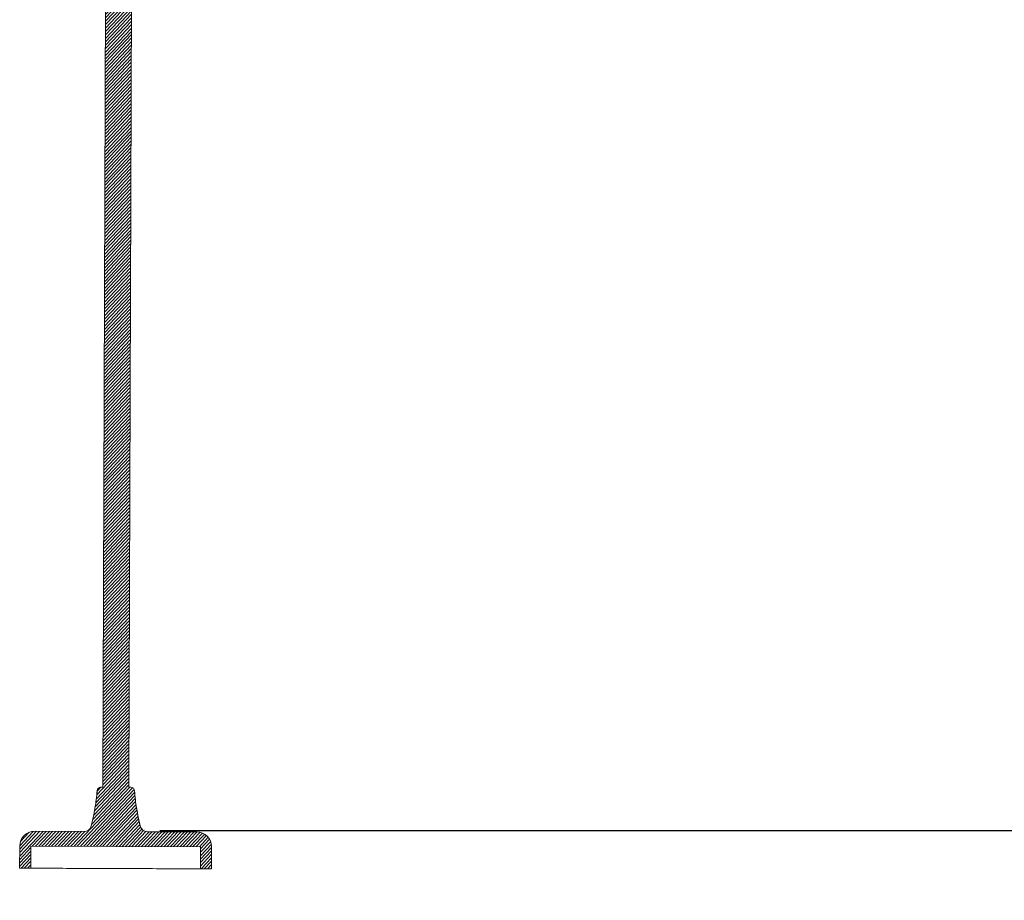
# Model space of a CAD drawing. Units: millimetres. Extents: x -12155 to 18106, y -62238 to -45031.
# Drawn here: x -4963 to -3628, y -50470 to -49277 of the extents above; entities that cross this region are included whole.
import ezdxf

# ---------------------------------------------------------------- set-up
doc = ezdxf.new("R2010")
doc.units = ezdxf.units.MM
doc.header["$PDSIZE"] = -1
doc.styles.add('ROMANS8', font='romans.shx')
doc.dimstyles.new('ISO-25', dxfattribs={"dimtxt": 2.5, "dimasz": 2.5, "dimexe": 1.25, "dimexo": 0.625, "dimtad": 1, "dimtxsty": 'Standard', "dimcen": 2.5, "dimadec": 0, "dimazin": 0, "dimtfac": 1, "dimtmove": 0, "dimatfit": 3, "dimfxl": 1, "dimarcsym": 0})

# ---------------------------------------------------------------- blocks, each defined once
blk = doc.blocks.new('*D14')
at = {"color": 0, "lineweight": -2, "transparency": 16777216}
for p, q in [((-4772.9, -50375.3), (-2547.9, -50375.3)), ((-2548.9, -50525.3), (-2548.9, -50759)), ((-2548.9, -51392.7), (-2548.9, -51159)), ((-4772.9, -51542.7), (-2547.9, -51542.7))]:
    blk.add_line(p, q, dxfattribs=at)
at = {"color": 0, "transparency": 16777216}
for points in [[(-2573.9, -50525.3), (-2523.9, -50525.3), (-2548.9, -50375.3)], [(-2573.9, -51392.7), (-2523.9, -51392.7), (-2548.9, -51542.7)]]:
    blk.add_solid(points, dxfattribs=at)
at = {"layer": 'Defpoints', "color": 0, "transparency": 16777216}
for p in [(-4773.9, -50375.3), (-4773.9, -51542.7), (-2548.9, -51542.7)]:
    blk.add_point(p, dxfattribs=at)
at = {"color": 7, "transparency": 16777216, "insert": (-2548.9, -50959), "char_height": 200, "attachment_point": 5, "style": 'ROMANS8'}
blk.add_mtext('1170', dxfattribs=at)
blk = doc.blocks.new('*D15')
at = {"color": 0, "lineweight": -2, "transparency": 16777216}
for p, q in [((-4675.8, -48278.8), (-2547.9, -48278.8)), ((-2548.9, -48428.8), (-2548.9, -49127.1)), ((-2548.9, -50225.3), (-2548.9, -49527.1)), ((-4675.8, -50375.3), (-2547.9, -50375.3))]:
    blk.add_line(p, q, dxfattribs=at)
at = {"color": 0, "transparency": 16777216}
for points in [[(-2573.9, -48428.8), (-2523.9, -48428.8), (-2548.9, -48278.8)], [(-2573.9, -50225.3), (-2523.9, -50225.3), (-2548.9, -50375.3)]]:
    blk.add_solid(points, dxfattribs=at)
at = {"layer": 'Defpoints', "color": 0, "transparency": 16777216}
for p in [(-4676.8, -48278.8), (-4676.8, -50375.3), (-2548.9, -50375.3)]:
    blk.add_point(p, dxfattribs=at)
at = {"color": 7, "transparency": 16777216, "insert": (-2548.9, -49327.1), "char_height": 200, "attachment_point": 5, "style": 'ROMANS8'}
blk.add_mtext('>2100', dxfattribs=at)

msp = doc.modelspace()

# ---------------------------------------------------------------- hatches: boundary and pattern name
at = {"linetype": 'Continuous', "lineweight": 0}
h = msp.add_hatch(dxfattribs=at)
h.set_pattern_fill('ANSI31', angle=1.6145, style=0)
h.set_pattern_definition([(46.614538, (21.4156, -60117.202), (-2.307428, 2.1809174), [])])
edge = h.paths.add_edge_path(flags=0)
edge.add_line((-4947.6, -50396.5), (-4717.7, -50397.3))
edge.add_line((-4717.7, -50397.3), (-4717.8, -50427.3))
edge.add_line((-4717.8, -50427.3), (-4702.8, -50427.3))
edge.add_line((-4702.8, -50427.3), (-4702.7, -50397.3))
edge.add_arc((-4722.7, -50397.2), 20, 359.8073, 449.8073)
edge.add_line((-4722.6, -50377.2), (-4789.7, -50377))
edge.add_arc((-4789.7, -50367), 10, 193.0539, 269.8073, ccw=False)
edge.add_spline(control_points=[(-4799.4, -50369.3), (-4801.3, -50361.4), (-4802.9, -50353.5), (-4804.2, -50345.5), (-4805.6, -50337.6), (-4806.6, -50329.6), (-4807.1, -50321.6)], knot_values=[0, 0, 0, 0, 0.024253, 0.024253, 0.024253, 0.048341, 0.048341, 0.048341, 0.048341], weights=[1, 1, 1, 1, 1, 1, 1], degree=3, periodic=0)
edge.add_arc((-4812.1, -50321.9), 5, 3.9181, 89.8073)
edge.add_line((-4812.1, -50316.9), (-4814.9, -50316.9))
edge.add_line((-4814.9, -50316.9), (-4808.8, -48516.9))
edge.add_line((-4808.8, -48516.9), (-4843.8, -48516.8))
edge.add_line((-4843.8, -48516.8), (-4849.9, -50316.8))
edge.add_line((-4849.9, -50316.8), (-4852.7, -50316.8))
edge.add_arc((-4852.7, -50321.8), 5, 89.8073, 175.6965)
edge.add_spline(control_points=[(-4857.7, -50321.4), (-4858.3, -50329.5), (-4859.4, -50337.5), (-4860.8, -50345.5), (-4862.1, -50353.4), (-4863.8, -50361.2), (-4865.7, -50369.1)], knot_values=[0, 0, 0, 0, 0.02423, 0.02423, 0.02423, 0.048317, 0.048317, 0.048317, 0.048317], weights=[1, 1, 1, 1, 1, 1, 1], degree=3, periodic=0)
edge.add_arc((-4875.4, -50366.7), 10, 269.8073, 346.5607, ccw=False)
edge.add_line((-4875.4, -50376.7), (-4942.6, -50376.5))
edge.add_arc((-4942.7, -50396.5), 20, 89.8073, 179.8073)
edge.add_line((-4962.7, -50396.4), (-4962.8, -50426.4))
edge.add_line((-4962.8, -50426.4), (-4947.7, -50426.5))
edge.add_line((-4947.7, -50426.5), (-4947.6, -50396.5))

# ---------------------------------------------------------------- linework, layer by layer
at = {"color": 7, "linetype": 'Continuous', "lineweight": 15}
for p, q in [((-4843.8, -48516.8), (-4849.9, -50316.8)), ((-4814.9, -50316.9), (-4808.8, -48516.9)), ((-4852.7, -50316.8), (-4849.9, -50316.8)), ((-4814.9, -50316.9), (-4812.1, -50316.9)), ((-4942.6, -50376.5), (-4875.4, -50376.7)), ((-4789.7, -50377), (-4722.6, -50377.2)), ((-4962.7, -50396.4), (-4962.8, -50426.4)), ((-4947.7, -50426.5), (-4947.6, -50396.5)), ((-4717.7, -50397.3), (-4947.6, -50396.5)), ((-4717.7, -50397.3), (-4717.8, -50427.3)), ((-4702.8, -50427.3), (-4702.7, -50397.3)), ((-4962.8, -50426.4), (-4947.7, -50426.5)), ((-4717.8, -50427.3), (-4702.8, -50427.3))]:
    msp.add_line(p, q, dxfattribs=at)
at = {"color": 7, "linetype": 'Continuous', "lineweight": 15, "flags": 128}
msp.add_lwpolyline([(-4947.7, -50426.5), (-4947.5, -50426.5), (-4947, -50426.5), (-4946.1, -50426.5), (-4944.8, -50426.5), (-4943.2, -50426.5), (-4941.2, -50426.5), (-4938.9, -50426.5), (-4936.3, -50426.5), (-4933.3, -50426.5), (-4930.1, -50426.5), (-4926.5, -50426.6), (-4922.6, -50426.6), (-4918.4, -50426.6), (-4914, -50426.6), (-4909.3, -50426.6), (-4904.4, -50426.6), (-4899.3, -50426.7), (-4893.9, -50426.7), (-4888.3, -50426.7), (-4882.6, -50426.7), (-4876.7, -50426.7), (-4870.7, -50426.7), (-4864.6, -50426.8), (-4858.3, -50426.8), (-4852, -50426.8), (-4845.6, -50426.8), (-4839.2, -50426.9), (-4832.8, -50426.9), (-4826.3, -50426.9), (-4819.9, -50426.9), (-4813.5, -50426.9), (-4807.2, -50427), (-4800.9, -50427), (-4794.8, -50427), (-4788.8, -50427), (-4782.9, -50427), (-4777.2, -50427.1), (-4771.6, -50427.1), (-4766.3, -50427.1), (-4761.1, -50427.1), (-4756.2, -50427.1), (-4751.5, -50427.2), (-4747.1, -50427.2), (-4742.9, -50427.2), (-4739, -50427.2), (-4735.5, -50427.2), (-4732.2, -50427.2), (-4729.2, -50427.2), (-4726.6, -50427.2), (-4724.3, -50427.2), (-4722.3, -50427.2), (-4720.7, -50427.3), (-4719.5, -50427.3), (-4718.6, -50427.3), (-4718, -50427.3), (-4717.8, -50427.3)], dxfattribs=at)
at = {"color": 7, "linetype": 'Continuous', "lineweight": 15}
for centre, radius, start, end in [((-4852.7, -50321.8), 5, 89.8073, 175.6965), ((-4812.1, -50321.9), 5, 3.9181, 89.8073), ((-4942.7, -50396.5), 20, 89.8073, 179.8073), ((-4875.4, -50366.7), 10, 269.8073, 346.5607), ((-4789.7, -50367), 10, 193.0539, 269.8073), ((-4722.7, -50397.2), 20, 359.8073, 89.8073)]:
    msp.add_arc(centre, radius, start, end, dxfattribs=at)
for points, knots in [([(-4865.7, -50369.1), (-4864.8, -50365.1), (-4863, -50357.3), (-4860.7, -50345.5), (-4858.8, -50333.5), (-4858.1, -50325.5), (-4857.7, -50321.4)], [0, 0, 0, 0, 0.249194, 0.498605, 0.749021, 1, 1, 1, 1]), ([(-4857.5, -50321.4), (-4857.7, -50323.4), (-4858.1, -50327.1), (-4858.7, -50332.2), (-4859.3, -50336.7), (-4859.8, -50339.6), (-4860, -50341.1), (-4860.1, -50341.3)], [0, 0, 0, 0, 0.295837, 0.555012, 0.777531, 0.96336, 1, 1, 1, 1]), ([(-4807.1, -50321.6), (-4806.8, -50325.6), (-4806.1, -50333.6), (-4804.3, -50345.5), (-4802.1, -50357.4), (-4800.3, -50365.3), (-4799.4, -50369.3)], [0, 0, 0, 0, 0.2487992, 0.4982262, 0.7489823, 1, 1, 1, 1]), ([(-4799.7, -50369.3), (-4800.2, -50367.1), (-4801.1, -50362.9), (-4802.2, -50357.1), (-4803.1, -50352.1), (-4803.9, -50347.9), (-4804.3, -50345.1), (-4804.5, -50343.7), (-4804.6, -50343.4)], [0, 0, 0, 0, 0.256727, 0.4820848, 0.6761663, 0.8390345, 0.9707387, 1, 1, 1, 1])]:
    msp.add_open_spline(points, degree=3, knots=knots, dxfattribs=at)

# ---------------------------------------------------------------- dimensions: what is measured, and where the dimension line sits
at = {"color": 7}
for base, p1, p2, text, picture, middle in [((-2548.9, -50375.3), (-4676.8, -48278.8), (-4676.8, -50375.3), '>2100', '*D15', (-2548.9, -49327.1)), ((-2548.9, -51542.7), (-4773.9, -50375.3), (-4773.9, -51542.7), '1170', '*D14', (-2548.9, -50959))]:
    dim = msp.add_linear_dim(base=base, p1=p1, p2=p2, angle=90, text=text, dimstyle='ISO-25', override={"dimtxt": 200, "dimasz": 150, "dimexe": 1, "dimexo": 1, "dimgap": 100, "dimtad": 0, "dimtih": 1, "dimtoh": 1, "dimdec": 0, "dimzin": 0, "dimtxsty": 'ROMANS8', "dimclrt": 7, "dimadec": 2, "dimtzin": 0}, dxfattribs=at)
    dim.commit()
    dim.dimension.update_dxf_attribs({"geometry": picture, "text_midpoint": middle})

doc.saveas('drawing.dxf')
